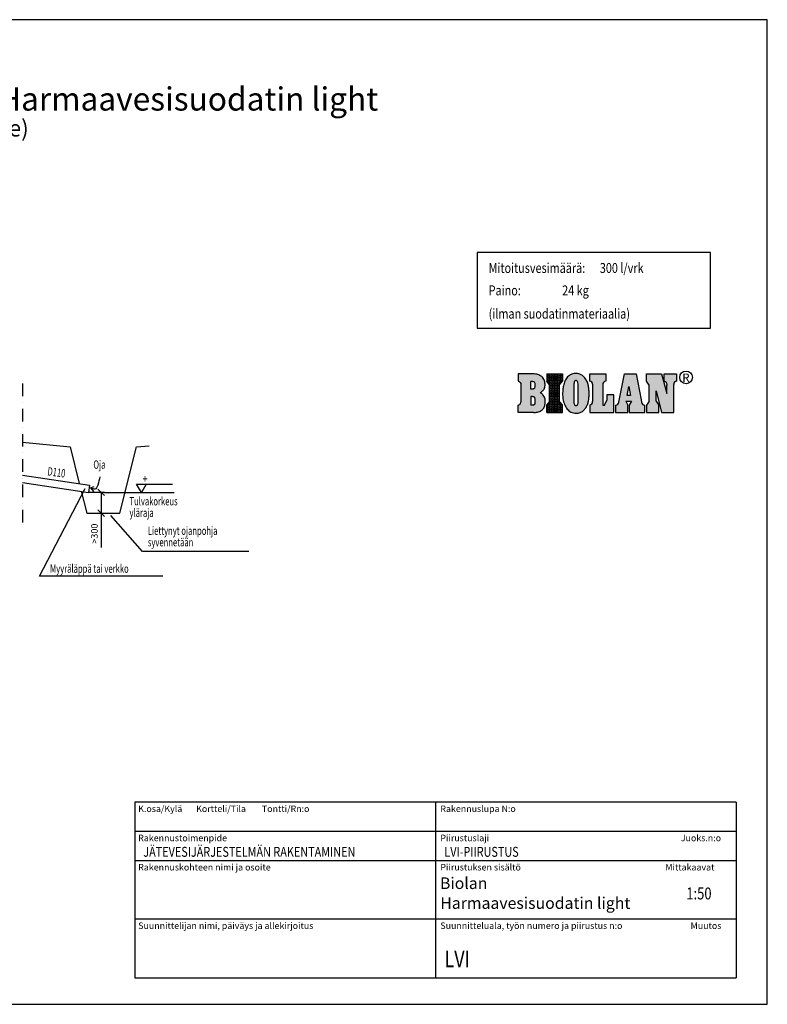
# Model space of a CAD drawing. Extents: x -3200 to 17800, y -1956 to 12894.
# Drawn here: x 6526 to 17800, y -1956 to 12894 of the extents above; entities that cross this region are included whole.
import ezdxf
from ezdxf.enums import TextEntityAlignment as Align

# ---------------------------------------------------------------- set-up
doc = ezdxf.new("R2010")
doc.units = 0
doc.header["$LTSCALE"] = 50
doc.linetypes.add('DASHDOT', pattern=[25.4, 12.7, -6.35, 0, -6.35])
doc.linetypes.add('DASHED', pattern=[0.75, 0.5, -0.25])
doc.layers.get('0').update_dxf_attribs({"linetype": 'CONTINUOUS'})
doc.layers.get('DEFPOINTS').update_dxf_attribs({"linetype": 'CONTINUOUS'})
for name, color, linetype in [('A0N050', 7, 'CONTINUOUS'), ('BIOLAN', 1, 'CONTINUOUS'), ('MITAT', 6, 'CONTINUOUS'), ('TEKSTI', 5, 'CONTINUOUS')]:
    doc.layers.add(name, color=color, linetype=linetype)
doc.styles.add('ROMANS', font='ROMANS.SHX')
doc.styles.add('S', font='istorak', dxfattribs={"width": 0.8})
doc.styles.add('TEXTSTYLE_3', font='arial.ttf')
doc.dimstyles.get("Standard").update_dxf_attribs({"dimtxt": 0.18, "dimasz": 0.18, "dimexe": 0.18, "dimexo": 0.0625, "dimgap": 0.09, "dimtad": 0, "dimtih": 1, "dimtoh": 1, "dimdec": 4, "dimzin": 0, "dimtxsty": 'STANDARD', "dimcen": 0.09, "dimazin": 3, "dimtfac": 1, "dimtdec": 4, "dimtofl": 0, "dimtmove": 0, "dimatfit": 3, "dimtolj": 1, "dimtzin": 0})
pattern_1 = [(0, (-5949.57, 1785.4016), (6.35, 6.35), [3.175, -9.525]), (90, (-5947.9826, 1783.814), (-6.35, 6.35), [3.175, -9.525])]

# ---------------------------------------------------------------- blocks, each defined once
blk = doc.blocks.new('A$C7C463AB3')
at = {"layer": 'BIOLAN'}
h = blk.add_hatch(dxfattribs=at)
h.set_pattern_fill('CROSS', color=1, style=0)
h.set_pattern_definition(pattern_1)
edge = h.paths.add_edge_path()
edge.add_spline(control_points=[(874, 0), (847, 0), (795, 11), (736, 63), (697, 133), (676, 212), (671, 292), (674, 364), (687, 435), (709, 504), (755, 560), (811, 593), (867, 603), (918, 596), (962, 576), (1003, 542), (1035, 494), (1056, 437), (1067, 379), (1071, 320), (1071, 256), (1064, 191), (1047, 128), (1019, 76), (983, 35), (934, 6), (895, 0), (874, 0)], knot_values=[0, 0, 0, 0, 81.730472, 151.438794, 228.585116, 320.576092, 393.902707, 468.043748, 534.857762, 610.672776, 684.798526, 744.704342, 803.363366, 850.621978, 897.820461, 945.611464, 1008.887953, 1068.185635, 1125.514331, 1184.645302, 1247.424674, 1317.846329, 1380.01558, 1439.781189, 1493.589357, 1543.373902, 1607.147262, 1607.147262, 1607.147262, 1607.147262], degree=3, periodic=0)
edge = h.paths.add_edge_path(flags=16)
edge.add_spline(control_points=[(874, 115), (871, 115), (864, 116), (855, 123), (848, 135), (844, 151), (841, 170), (842, 203), (841, 255), (841, 318), (840, 378), (841, 421), (843, 449), (845, 465), (848, 474), (852, 482), (858, 488), (866, 493), (875, 494), (884, 492), (893, 485), (899, 473), (906, 450), (906, 406), (907, 354), (906, 275), (907, 214), (906, 160), (904, 144), (899, 131), (893, 122), (884, 116), (877, 115), (874, 115)], knot_values=[0, 0, 0, 0, 10.32019, 20.837898, 33.436716, 49.279588, 69.735733, 91.045473, 148.838148, 226.616096, 280.197304, 327.62698, 355.410263, 365.197954, 374.579187, 383.797526, 392.464514, 400.59642, 409.192771, 419.291787, 429.68095, 442.227727, 458.057452, 499.728287, 574.821609, 612.89111, 737.783792, 757.489495, 773.828621, 787.152794, 798.113437, 807.85328, 817.946438, 817.946438, 817.946438, 817.946438], degree=3, periodic=0)
h = blk.add_hatch(dxfattribs=at)
h.set_pattern_fill('CROSS', color=1, style=0)
h.set_pattern_definition(pattern_1)
edge = h.paths.add_edge_path()
edge.add_spline(control_points=[(331, 310), (341, 315), (365, 329), (399, 365), (408, 424), (406, 488), (375, 542), (325, 578), (272, 592), (233, 594), (217, 594)], knot_values=[0, 0, 0, 0, 34.328815, 82.728633, 144.000949, 205.077723, 274.061008, 320.403832, 387.281256, 435.191264, 435.191264, 435.191264, 435.191264], degree=3, periodic=0)
edge.add_line((217, 594), (0, 594))
edge.add_line((0, 594), (0, 482))
edge.add_spline(control_points=[(0, 482), (12, 480), (36, 470), (42, 444), (42, 433)], knot_values=[0, 0, 0, 0, 35.922616, 69.77514, 69.77514, 69.77514, 69.77514], degree=3, periodic=0)
edge.add_line((42, 433), (42, 173))
edge.add_spline(control_points=[(42, 173), (42, 158), (34, 130), (9, 123), (0, 122)], knot_values=[0, 0, 0, 0, 44.983715, 71.69586, 71.69586, 71.69586, 71.69586], degree=3, periodic=0)
edge.add_line((0, 122), (0, 11))
edge.add_line((0, 11), (232, 11))
edge.add_spline(control_points=[(232, 11), (252, 11), (292, 15), (354, 35), (397, 85), (409, 148), (411, 212), (387, 272), (353, 300), (334, 308), (331, 310)], knot_values=[0, 0, 0, 0, 58.914457, 122.020271, 189.962514, 244.557706, 312.276967, 379.624251, 429.290353, 440.662634, 440.662634, 440.662634, 440.662634], degree=3, periodic=0)
edge = h.paths.add_edge_path(flags=16)
edge.add_spline(control_points=[(217, 254), (222, 254), (230, 253), (242, 248), (249, 237), (252, 224), (254, 207), (254, 187), (254, 165), (251, 146), (248, 133), (240, 125), (229, 120), (221, 120), (216, 120)], knot_values=[0, 0, 0, 0, 13.69945, 25.778144, 36.802746, 50.067557, 66.573461, 86.590792, 112.068124, 130.941531, 143.565108, 153.37297, 164.231006, 177.440213, 177.440213, 177.440213, 177.440213], degree=3, periodic=0)
edge.add_line((216, 120), (190, 120))
edge.add_line((190, 120), (190, 254))
edge.add_line((190, 254), (217, 254))
edge = h.paths.add_edge_path(flags=16)
edge.add_line((223, 365), (190, 365))
edge.add_line((190, 365), (190, 481))
edge.add_line((190, 481), (217, 481))
edge.add_spline(control_points=[(217, 481), (222, 481), (230, 481), (245, 475), (251, 458), (254, 440), (254, 422), (253, 403), (250, 387), (244, 374), (235, 366), (227, 365), (223, 365)], knot_values=[0, 0, 0, 0, 14.054296, 25.178057, 46.375405, 61.454365, 80.202772, 100.925633, 117.439183, 130.4794, 141.511126, 152.823327, 152.823327, 152.823327, 152.823327], degree=3, periodic=0)
h = blk.add_hatch(dxfattribs=at)
h.set_pattern_fill('CROSS', color=1, style=0)
h.set_pattern_definition(pattern_1)
h.paths.add_polyline_path([(475, 176), (433, 125), (433, 11), (668, 11), (668, 125), (626, 176), (626, 431), (668, 482), (668, 594), (433, 594), (433, 482), (475, 431)])
h = blk.add_hatch(dxfattribs=at)
h.set_pattern_fill('CROSS', color=1, style=0)
h.set_pattern_definition(pattern_1)
h.paths.add_polyline_path([(1124, 178, -0.332318), (1082, 122), (1082, 11), (1442, 11), (1442, 280), (1339, 280), (1339, 198), (1303, 124), (1276, 124), (1276, 432, -0.397559), (1323, 482), (1323, 594), (1082, 594), (1082, 482, -0.389865), (1124, 437)])
h = blk.add_hatch(dxfattribs=at)
h.set_pattern_fill('CROSS', color=1, style=0)
h.set_pattern_definition(pattern_1)
h.paths.add_polyline_path([(1783, 594), (1607, 594), (1520, 169, -0.325627), (1469, 122), (1469, 122), (1469, 11), (1657, 11), (1657, 123), (1627, 181), (1709, 181), (1676, 122), (1676, 11), (1911, 11), (1911, 122, -0.340071), (1859, 169), (1854, 202)])
h.paths.add_polyline_path([(1695, 269), (1645, 269), (1672, 406)], flags=16)
h = blk.add_hatch(dxfattribs=at)
h.set_pattern_fill('CROSS', color=1, style=0)
h.set_pattern_definition(pattern_1)
edge = h.paths.add_edge_path()
edge.add_line((2163, 11), (2350, 11))
edge.add_line((2350, 11), (2348, 433))
edge.add_spline(control_points=[(2348, 433), (2348, 440), (2349, 458), (2367, 479), (2384, 482), (2391, 482)], knot_values=[0, 0, 0, 0, 19.140845, 52.999627, 71.613958, 71.613958, 71.613958, 71.613958], degree=3, periodic=0)
edge.add_line((2391, 482), (2391, 594))
edge.add_line((2391, 594), (2204, 594))
edge.add_line((2204, 594), (2204, 482))
edge.add_spline(control_points=[(2204, 482), (2206, 482), (2215, 481), (2227, 474), (2237, 462), (2242, 444), (2242, 430), (2242, 422)], knot_values=[0, 0, 0, 0, 6.879773, 25.851406, 38.193453, 53.836006, 79.650031, 79.650031, 79.650031, 79.650031], degree=3, periodic=0)
edge.add_line((2242, 422), (2242, 297))
edge.add_line((2242, 297), (2163, 594))
edge.add_line((2163, 594), (1936, 594))
edge.add_line((1936, 594), (1936, 482))
edge.add_line((1936, 482), (1978, 424))
edge.add_line((1978, 424), (1978, 180))
edge.add_line((1978, 180), (1936, 122))
edge.add_line((1936, 122), (1936, 11))
edge.add_line((1936, 11), (2123, 11))
edge.add_line((2123, 11), (2123, 122))
edge.add_line((2123, 122), (2081, 180))
edge.add_line((2081, 180), (2081, 337))
edge.add_line((2081, 337), (2163, 11))
at = {"color": 1, "linetype": 'CONTINUOUS'}
for p, q in [((217, 594), (0, 594)), ((0, 594), (0, 482)), ((217, 481), (190, 481)), ((190, 365), (190, 481)), ((433, 594), (668, 594)), ((433, 594), (433, 482)), ((475, 431), (433, 482)), ((626, 431), (668, 482)), ((668, 594), (668, 482)), ((1082, 594), (1323, 594)), ((1082, 482), (1082, 594)), ((1323, 594), (1323, 482)), ((1520, 169), (1607, 594)), ((1607, 594), (1783, 594)), ((1783, 594), (1854, 202)), ((1936, 594), (2163, 594)), ((1936, 482), (1936, 594)), ((1978, 424), (1936, 482)), ((2163, 594), (2242, 297)), ((2204, 594), (2391, 594)), ((2204, 482), (2204, 594)), ((2391, 594), (2391, 482)), ((42, 433), (42, 173)), ((223, 365), (190, 365)), ((475, 176), (475, 431)), ((626, 176), (626, 431)), ((1124, 437), (1124, 178)), ((1276, 432), (1276, 124)), ((1645, 269), (1672, 406)), ((1672, 406), (1695, 269)), ((1978, 180), (1978, 424)), ((2081, 180), (2081, 337)), ((2081, 337), (2163, 11)), ((2242, 297), (2242, 422)), ((2350, 11), (2348, 433)), ((217, 254), (190, 254)), ((190, 254), (190, 120)), ((475, 176), (433, 125)), ((626, 176), (668, 125)), ((1303, 124), (1339, 198)), ((1442, 280), (1339, 280)), ((1339, 280), (1339, 198)), ((1442, 11), (1442, 280)), ((1627, 181), (1709, 181)), ((1627, 181), (1657, 123)), ((1695, 269), (1645, 269)), ((1709, 181), (1676, 122)), ((1854, 202), (1859, 169)), ((1978, 180), (1936, 122)), ((2081, 180), (2123, 122)), ((0, 11), (0, 122)), ((232, 11), (0, 11)), ((216, 120), (190, 120)), ((433, 11), (433, 125)), ((433, 11), (668, 11)), ((668, 11), (668, 125)), ((1082, 122), (1082, 11)), ((1082, 11), (1442, 11)), ((1276, 124), (1303, 124)), ((1469, 122), (1469, 11)), ((1469, 11), (1657, 11)), ((1657, 11), (1657, 123)), ((1676, 122), (1676, 11)), ((1676, 11), (1911, 11)), ((1911, 11), (1911, 122)), ((1936, 122), (1936, 11)), ((1936, 11), (2123, 11)), ((2123, 11), (2123, 122)), ((2163, 11), (2350, 11))]:
    blk.add_line(p, q, dxfattribs=at)
for centre, radius, start, end in [((1078, 437), 45.6, 0, 85.1962), ((1326, 432), 50, 93.277, 180), ((1065, 178), 58.3, 286.4697, 0), ((1463, 180), 58.4, 276.2688, 348.4156), ((1916, 180), 57.5, 190.2279, 265.3546)]:
    blk.add_arc(centre, radius, start, end, dxfattribs=at)
for points, start_tangent, end_tangent in [([(874, 0), (795, 19), (741, 63), (702, 130), (677, 219), (672, 292), (676, 366), (688, 432), (714, 503), (761, 560), (813, 590), (871, 600), (918, 594), (961, 574), (997, 544), (1033, 492), (1055, 436), (1066, 380), (1070, 321), (1070, 258), (1062, 188), (1045, 129), (1016, 76), (980, 36), (937, 11), (874, 0)], (-0.999998, 0.002123), (-0.999998, 0.002123)), ([(0, 482), (32, 466), (42, 433)], (0.983727, -0.179667), (0.000463, -1)), ([(331, 310), (360, 328), (392, 364), (406, 424), (401, 484), (367, 544), (329, 572), (265, 591), (217, 594)], (0.913323, 0.407235), (-1, 0)), ([(217, 481), (231, 480), (241, 475), (251, 456), (253, 441), (254, 423), (253, 402), (249, 386), (243, 374), (234, 367), (223, 365)], (1, 0), (-1, 0)), ([(874, 115), (864, 117), (856, 123), (849, 134), (845, 149), (842, 169), (842, 191), (841, 249), (841, 326), (840, 380), (841, 427), (844, 455), (845, 465), (848, 474), (853, 482), (858, 488), (866, 492), (874, 493), (884, 491), (892, 485), (898, 474), (903, 459), (906, 417), (906, 342), (907, 304), (907, 179), (906, 159), (903, 143), (898, 131), (892, 122), (884, 116), (874, 115)], (-0.999946, 0.010425), (-0.999946, 0.010425)), ([(2204, 482), (2211, 481), (2228, 472), (2235, 462), (2240, 447), (2242, 422)], (0.99792, -0.064472), (0, -1)), ([(2391, 482), (2372, 478), (2350, 452), (2348, 433)], (-0.995619, -0.0935), (0.003086, -0.999995)), ([(232, 11), (291, 17), (350, 40), (394, 91), (407, 144), (406, 212), (379, 274), (341, 305), (331, 310)], (1, 0), (-0.908781, 0.417274)), ([(0, 122), (25, 131), (42, 173)], (0.994124, 0.108249), (-0.000463, 1)), ([(217, 254), (231, 252), (242, 247), (248, 238), (251, 225), (253, 208), (254, 188), (253, 163), (251, 144), (246, 132), (239, 125), (229, 121), (216, 120)], (1, 0), (-1, 0))]:
    blk.add_spline(points, degree=3, dxfattribs=dict(at, start_tangent=start_tangent, end_tangent=end_tangent))
at = {"layer": 'BIOLAN', "color": 1, "ltscale": 3}
blk.add_circle((2533, 540), 95.5, dxfattribs=at)
at = {"layer": 'BIOLAN', "color": 1, "style": 'TEXTSTYLE_3'}
blk.add_text('R', height=125, dxfattribs=at).set_placement((2477, 474))
blk = doc.blocks.new('A$C4F270E2D')
blk.add_blockref('A$C7C463AB3', (0, 0))
blk = doc.blocks.new('A$C7C92032C')
at = {"layer": 'MITAT'}
blk.add_blockref('A$C4F270E2D', (0, 0), dxfattribs=at)
blk = doc.blocks.new('_OBLIQUE')
at = {"color": 0, "linetype": 'BYBLOCK'}
blk.add_line((-0.5, -0.5), (0.5, 0.5), dxfattribs=at)
blk = doc.blocks.new('*D74')
at = {"layer": 'DEFPOINTS', "color": 0}
for p in [(7462, 5766), (7436, 5452), (7752, 5452)]:
    blk.add_point(p, dxfattribs=at)
at = {"layer": 'MITAT', "color": 0}
for p, q in [((7562, 5766), (7802, 5766)), ((7752, 5766), (7752, 5452)), ((7536, 5452), (7802, 5452)), ((7752, 5452), (7752, 4935))]:
    blk.add_line(p, q, dxfattribs=at)
at = {"layer": 'MITAT', "color": 0, "xscale": 100, "yscale": 100, "zscale": 100}
for p, rotation in [((7752, 5766), 90), ((7752, 5452), 270)]:
    blk.add_blockref('_OBLIQUE', p, dxfattribs=dict(at, rotation=rotation))
at = {"layer": 'MITAT', "color": 0, "insert": (7652, 5143), "char_height": 100, "attachment_point": 5, "rotation": 90}
blk.add_mtext('\\A1;>300', dxfattribs=at)

msp = doc.modelspace()

# ---------------------------------------------------------------- linework, layer by layer
at = {"linetype": 'DASHDOT', "ltscale": 0.3}
msp.add_line((6567.93323, 7407.37942), (6567.93323, 5259.71441), dxfattribs=at)
for p, q in [((6567.93323, 6519.92007), (7286.22874, 6451.83316)), ((7286.22874, 6451.83316), (7424.90411, 5897.13166)), ((8036.22874, 5451.83316), (8286.22874, 6451.83316)), ((8286.22874, 6451.83316), (8477.84826, 6465.22178)), ((6567.93323, 6024.29969), (7578.38535, 5874.3562)), ((6567.93323, 5913.09516), (7562.23898, 5765.54768)), ((6825.32195, 4502.18683), (7513.77751, 5824.75054)), ((7578.38535, 5874.3562), (7562.23898, 5765.54768)), ((7591.11237, 5836.12451), (7647.05496, 5853.77813)), ((7591.11237, 5836.12451), (7639.6864, 5777.76353)), ((7453.77635, 5781.64272), (7536.22874, 5451.83316)), ((7536.22874, 5451.83316), (8036.22874, 5451.83316)), ((8375.8157, 4873.32385), (7900.92146, 5416.23947)), ((9981.26993, 4873.32385), (8375.8157, 4873.32385)), ((8683.38576, 4502.18683), (6825.32195, 4502.18683)), ((17328.32053, 1091.53136), (8263.76826, 1091.53136)), ((8263.76826, 1091.53136), (8263.76826, -1554.33795)), ((12796.0444, 1091.53136), (12796.0444, -1554.33795)), ((17328.32053, 1091.53136), (17328.32053, -1554.33795)), ((17328.32053, 650.55314), (8263.76826, 650.55314)), ((17328.32053, 209.57492), (8263.76826, 209.57492)), ((17328.32053, -672.38151), (8263.76826, -672.38151)), ((8263.76826, -1554.33795), (17328.32053, -1554.33795))]:
    msp.add_line(p, q)
at = {"linetype": 'DASHED', "ltscale": 200}
msp.add_line((7801.96334, 5765.54768), (8853.81178, 5765.54768), dxfattribs=at)
msp.add_lwpolyline([(13425.72404, 8242.20827), (16941.64466, 8242.20827), (16941.64466, 9382.99116), (13425.72404, 9382.99116)], close=True)
at = {"start_tangent": (-0.1979179621, -0.980218588), "end_tangent": (-0.398655231, 0.9171008706)}
msp.add_spline([(7732.73209, 6000.44522), (7702.96383, 5876.20923), (7656.77423, 5813.38772), (7610.57692, 5824.87319), (7591.11237, 5836.12451)], degree=3, dxfattribs=at)
at = {"layer": 'A0N050'}
msp.add_lwpolyline([(-3200.4596, -1955.84882), (17799.5404, -1955.84882), (17799.5404, 12894.15118), (-3200.4596, 12894.15118)], close=True, dxfattribs=at)
at = {"layer": 'TEKSTI'}
for p, q in [((8289.4077, 5888.9502), (8830.60008, 5888.9502)), ((8360.65418, 5765.54768), (8289.4077, 5888.9502)), ((8431.90067, 5888.9502), (8360.65418, 5765.54768))]:
    msp.add_line(p, q, dxfattribs=at)

# ---------------------------------------------------------------- block references
msp.add_blockref('A$C7C92032C', (14041.26087, 6958.25899))

# ---------------------------------------------------------------- texts
for s, height, style, p in [('Biolan Harmaavesisuodatin light', 350, 'TEXTSTYLE_3', (4662.02855, 11523.39262)), ('(pesuvesille)', 250, 'TEXTSTYLE_3', (4662.02855, 11132.35826)), ('K.osa/Kylä       Kortteli/Tila        Tontti/Rn:o', 97.9951597, 'ROMANS', (8312.76584, 944.53862)), ('Rakennuslupa N:o', 97.9951597, 'ROMANS', (12869.54077, 944.53862)), ('Rakennustoimenpide', 97.9951597, 'ROMANS', (8312.76584, 503.5604)), ('Piirustuslaji', 97.9951597, 'ROMANS', (12869.54077, 503.5604)), ('Juoks.n:o', 97.99516, 'ROMANS', (16495.36167, 503.5604)), ('Rakennuskohteen nimi ja osoite', 97.9951597, 'ROMANS', (8312.76584, 62.58218)), ('Piirustuksen sisältö', 97.9951597, 'ROMANS', (12869.54077, 62.58218)), ('  Mittakaavat', 97.9951597, 'ROMANS', (16201.37619, 62.58218)), ('Biolan', 175, 'TEXTSTYLE_3', (12863.52658, -216.68701)), ('Harmaavesisuodatin light', 175, 'TEXTSTYLE_3', (12868.11502, -516.38331)), ('Suunnittelijan nimi, päiväys ja allekirjoitus', 97.9951597, 'ROMANS', (8312.76584, -819.37425)), ('Suunnitteluala, työn numero ja piirustus n:o', 97.9951597, 'ROMANS', (12869.54077, -819.37425)), ('Muutos', 97.99516, 'ROMANS', (16642.35441, -819.37425))]:
    msp.add_text(s, height=height, dxfattribs=dict(style=style)).set_placement(p)
at = {"style": 'S', "width": 0.8}
for s, height, p in [('Mitoitusvesimäärä:      300 l/vrk', 150, (13597.53321, 9074.65914)), ('Paino:                 24 kg', 150, (13597.53321, 8736.86397)), ('(ilman suodatinmateriaalia)', 150, (13597.53321, 8385.19276)), ('JÄTEVESIJÄRJESTELMÄN RAKENTAMINEN', 150, (8389.96269, 268.91559)), ('LVI-PIIRUSTUS', 150, (12929.96384, 268.91559)), ('LVI', 250, (12929.96384, -1396.07743))]:
    msp.add_text(s, height=height, dxfattribs=at).set_placement(p)
at = {"width": 0.67605}
for s, p in [('Oja', (7636.39286, 6121.85205)), ('Tulvakorkeus', (8181.41565, 5568.78288)), ('yläraja', (8181.41565, 5395.21363)), ('Liettynyt ojanpohja', (8458.11304, 5124.27149)), ('syvennetään', (8458.11304, 4950.70224)), ('Myyräläppä tai verkko', (6982.40806, 4552.43204))]:
    msp.add_text(s, height=125, dxfattribs=at).set_placement(p)
msp.add_text('D110', height=125, rotation=352.608926221, dxfattribs=at).set_placement((6937.43752, 6022.93635))
at = {"style": 'S', "width": 0.8}
msp.add_text('1:50', height=180, dxfattribs=at).set_placement((16768.50554, -373.83097), align=Align.CENTER)
at = {"layer": 'TEKSTI', "style": 'S', "width": 0.8}
msp.add_text('+', height=125, dxfattribs=at).set_placement((8379.41676, 5906.39846))

# ---------------------------------------------------------------- dimensions: what is measured, and where the dimension line sits
at = {"layer": 'MITAT'}
dim = msp.add_linear_dim(base=(7751.96334, 5451.83316), p1=(7462.23898, 5765.54768), p2=(7436.22874, 5451.83316), angle=90, text='>300', dimstyle='STANDARD', override={"dimtxt": 100, "dimasz": 100, "dimexe": 50, "dimexo": 100, "dimgap": 50, "dimtad": 1, "dimtih": 0, "dimtoh": 0, "dimzin": 8, "dimlunit": 6, "dimblk1": 'OBLIQUE', "dimblk2": 'OBLIQUE', "dimsah": 1, "dimcen": 2.5, "dimtofl": 1}, dxfattribs=at)
dim.commit()
dim.dimension.update_dxf_attribs({"geometry": '*D74', "text_midpoint": (7651.96334, 5143.49983)})

doc.saveas('drawing.dxf')
